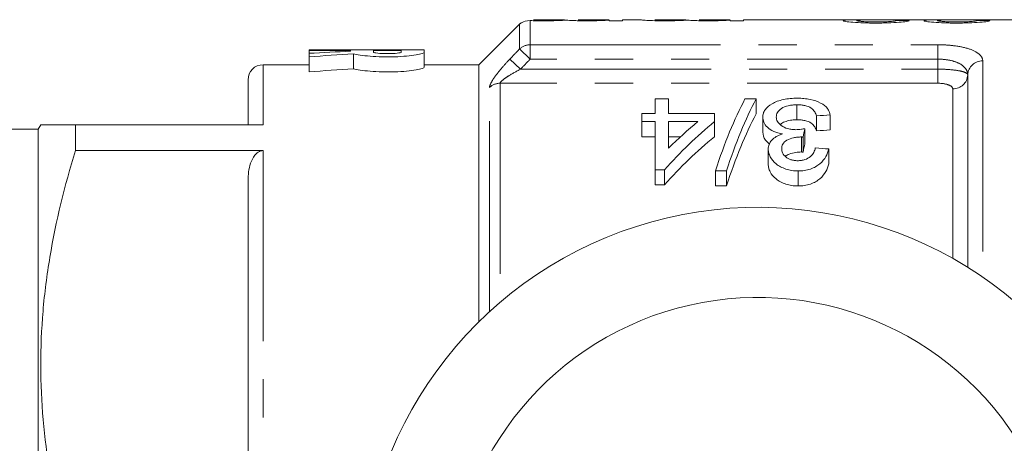
# Model space of a CAD drawing. Units: millimetres. Extents: x 123 to 283, y 91 to 264.
# Drawn here: x 159 to 192, y 116 to 130 of the extents above; entities that cross this region are included whole.
import ezdxf

# ---------------------------------------------------------------- set-up
doc = ezdxf.new("R2010")
doc.units = ezdxf.units.MM
doc.linetypes.add('PHANTOM', pattern=[12.7, 6.35, -1.27, 1.27, -1.27, 1.27, -1.27])

msp = doc.modelspace()

# ---------------------------------------------------------------- linework, layer by layer
at = {"color": 7, "linetype": 'Continuous', "lineweight": 15}
for p, q in [((175.388, 130.044), (174.034, 128.69)), ((175.41, 130.062), (175.41, 130.064)), ((176.873, 130.19), (175.859, 130.19)), ((175.859, 130.19), (175.859, 130.189)), ((178.363, 130.19), (177.339, 130.19)), ((177.339, 130.19), (177.339, 130.189)), ((178.372, 130.176), (178.372, 130.19)), ((178.372, 130.157), (178.372, 130.176)), ((178.82, 130.157), (178.372, 130.157)), ((179.448, 130.19), (178.82, 130.19)), ((178.82, 130.19), (178.82, 130.157)), ((179.448, 130.187), (179.448, 130.19)), ((180.912, 130.19), (179.897, 130.19)), ((179.897, 130.19), (179.897, 130.189)), ((182.401, 130.19), (181.378, 130.19)), ((181.378, 130.19), (181.378, 130.189)), ((182.41, 130.176), (182.41, 130.19)), ((182.41, 130.157), (182.41, 130.176)), ((182.859, 130.157), (182.41, 130.157)), ((186.796, 130.19), (182.859, 130.19)), ((182.859, 130.19), (182.859, 130.157)), ((189.489, 130.19), (187.45, 130.19)), ((198.434, 130.19), (190.143, 130.19)), ((169.139, 129.19), (168.37, 129.19)), ((168.37, 129.19), (168.37, 129.166)), ((168.37, 129.166), (169.754, 129.166)), ((168.37, 129.166), (168.37, 129.071)), ((168.37, 129.071), (168.37, 128.95)), ((169.139, 129.19), (169.139, 129.189)), ((169.139, 129.189), (171.445, 129.189)), ((169.754, 129.166), (169.754, 129.139)), ((169.85, 129.058), (169.85, 128.558)), ((171.445, 129.166), (170.522, 129.166)), ((170.522, 129.166), (170.522, 129.11)), ((172.213, 129.19), (171.445, 129.19)), ((171.445, 129.189), (171.445, 129.19)), ((171.445, 129.11), (171.445, 129.166)), ((172.213, 129.11), (172.213, 129.19)), ((172.213, 129.11), (172.213, 128.61)), ((168.37, 128.95), (168.37, 128.45)), ((168.37, 128.69), (166.834, 128.69)), ((174.034, 128.69), (172.213, 128.69)), ((174.034, 120.128), (174.034, 128.69)), ((166.334, 126.69), (166.334, 128.19)), ((190.334, 128.354), (190.334, 121.94)), ((179.912, 127.071), (179.912, 127.55)), ((179.912, 127.55), (180.361, 127.55)), ((180.361, 127.55), (180.361, 127.071)), ((182.906, 127.55), (183.277, 127.55)), ((183.277, 127.55), (183.277, 127.05)), ((179.463, 126.794), (179.463, 127.071)), ((179.463, 127.071), (179.912, 127.071)), ((180.361, 127.071), (181.886, 127.071)), ((181.886, 127.071), (181.886, 126.794)), ((184.64, 127.356), (184.64, 126.856)), ((179.912, 126.794), (179.463, 126.794)), ((179.463, 126.794), (179.463, 126.294)), ((179.912, 125.191), (179.912, 126.794)), ((180.361, 126.794), (180.361, 125.915)), ((181.332, 126.794), (180.361, 126.794)), ((181.886, 126.794), (181.886, 126.294)), ((183.502, 126.949), (183.502, 126.449)), ((185.296, 126.99), (185.296, 126.49)), ((185.745, 127.017), (185.745, 126.517)), ((159.334, 126.54), (153.392, 126.54)), ((159.421, 126.69), (159.334, 126.54)), ((159.334, 94.84), (159.334, 126.54)), ((160.576, 125.831), (160.576, 126.69)), ((166.834, 126.69), (160.576, 126.69)), ((184.897, 126.559), (184.897, 126.059)), ((179.463, 126.294), (179.912, 126.294)), ((180.361, 126.294), (180.758, 126.294)), ((184.786, 126.285), (184.786, 125.785)), ((184.851, 126.281), (184.851, 125.781)), ((160.576, 125.831), (166.834, 125.831)), ((183.681, 125.879), (183.681, 125.379)), ((185.7, 125.884), (185.7, 125.384)), ((180.226, 125.191), (179.912, 125.191)), ((179.912, 125.191), (179.912, 124.691)), ((180.226, 125.191), (180.226, 124.691)), ((182.29, 125.152), (181.919, 125.152)), ((181.919, 125.152), (181.919, 124.652)), ((182.29, 125.152), (182.29, 124.652)), ((184.677, 125.152), (184.677, 124.652)), ((166.334, 112.551), (166.334, 124.829)), ((179.912, 124.691), (180.226, 124.691)), ((181.919, 124.652), (182.29, 124.652))]:
    msp.add_line(p, q, dxfattribs=at)
at = {"color": 8, "linetype": 'PHANTOM', "lineweight": 0}
for p, q in [((175.388, 129.215), (175.388, 130.044)), ((175.741, 130.16), (175.741, 129.355)), ((175.741, 128.877), (175.388, 129.215)), ((175.741, 129.355), (189.334, 129.355)), ((175.741, 129.355), (175.741, 128.877)), ((189.334, 129.355), (189.334, 128.877)), ((175.423, 128.544), (175.069, 128.881)), ((189.334, 128.877), (175.741, 128.877)), ((189.334, 128.544), (189.334, 128.877)), ((190.834, 128.818), (190.834, 121.613)), ((166.834, 128.69), (166.834, 126.69)), ((175.423, 128.544), (189.334, 128.544)), ((189.334, 128.074), (189.334, 128.544)), ((174.741, 128.074), (174.741, 120.776)), ((189.334, 128.074), (174.741, 128.074)), ((174.388, 120.464), (174.388, 127.936)), ((189.834, 122.236), (189.834, 127.889)), ((166.834, 125.831), (166.834, 111.549))]:
    msp.add_line(p, q, dxfattribs=at)
at = {"color": 7, "linetype": 'Continuous', "lineweight": 15}
for centre, radius, start, end in [((175.741, 129.69), 0.5, 131.5277, 135), ((166.834, 128.19), 0.5, 90, 180), ((183.334, 110.69), 13.25, 35.599, 324.401), ((183.334, 110.69), 10.25, 30.3921, 329.6079)]:
    msp.add_arc(centre, radius, start, end, dxfattribs=at)
at = {"color": 8, "linetype": 'PHANTOM', "lineweight": 0}
for centre, radius, start, end in [((175.74, 128.844), 0.511, 89.7972, 133.4575), ((190.817, 128.335), 0.483, 87.9885, 177.8362), ((174.739, 127.557), 0.516, 89.7195, 132.8145), ((189.851, 128.372), 0.483, 267.9885, 357.8362)]:
    msp.add_arc(centre, radius, start, end, dxfattribs=at)
at = {"color": 7, "linetype": 'Continuous', "lineweight": 15}
for centre, major_axis, ratio, start_param, end_param in [((177.424, 110.69), (195, 0), 0.1, 1.514565, 1.516869), ((180.116, 110.69), (195, 0), 0.1, 1.514565, 1.516869), ((172.422, 111.19), (35.327, 0), 0.509525, 1.646399, 1.685744), ((174.115, 111.19), (35.327, 0), 0.509525, 1.691835, 1.734143), ((174.115, 110.69), (35.327, 0), 0.509525, 1.691835, 1.734143), ((185.342, 111.19), (0, 18.5), 0.282051, 0.485732, 0.715566), ((185.713, 111.19), (0, 18.5), 0.282051, 0.485732, 0.715566), ((189.547, 111.19), (0, 18.5), 0.770833, 0.567108, 0.712357), ((188.993, 111.19), (0, 18.5), 0.770857, 0.567108, 0.650189), ((185.713, 110.69), (0, 18.5), 0.282051, 0.485732, 0.715566), ((281.537, 111.19), (185, 0), 0.1, 2.115064, 2.117901), ((186.077, 111.19), (0, 18.5), 0.114583, 0.590287, 0.616801), ((281.537, 110.69), (185, 0), 0.1, 2.115064, 2.117901), ((189.547, 110.69), (0, 18.5), 0.770833, 0.567108, 0.712357), ((186.077, 110.69), (0, 18.5), 0.114583, 0.590287, 0.616801), ((73.306, 111.19), (185, 0), 0.1, 0.917843, 0.920893)]:
    msp.add_ellipse(centre, major_axis=major_axis, ratio=ratio, start_param=start_param, end_param=end_param, dxfattribs=at)
for points, knots in [([(175.741, 130.16), (175.616, 130.164), (175.525, 130.125), (175.451, 130.086), (175.434, 130.075), (175.414, 130.063), (175.411, 130.061), (175.41, 130.062)], [0, 0, 0, 0, 0.5, 0.5, 0.75, 0.75, 1, 1, 1, 1]), ([(176.185, 130.154), (176.108, 130.154), (176.032, 130.154), (175.882, 130.156), (175.808, 130.158), (175.741, 130.16)], [0, 0, 0, 0, 0.5, 0.5, 1, 1, 1, 1]), ([(175.859, 130.189), (175.86, 130.189), (175.86, 130.188), (175.876, 130.185), (175.89, 130.183), (175.961, 130.179), (176.019, 130.177), (176.115, 130.176), (176.15, 130.175), (176.221, 130.174), (176.257, 130.174), (176.293, 130.174)], [0, 0, 0, 0, 0.25, 0.25, 0.5, 0.5, 0.75, 0.75, 0.875, 0.875, 1, 1, 1, 1]), ([(176.961, 130.177), (176.917, 130.175), (176.871, 130.172), (176.762, 130.166), (176.703, 130.164), (176.571, 130.159), (176.497, 130.157), (176.345, 130.155), (176.266, 130.154), (176.185, 130.154)], [0, 0, 0, 0, 0.25, 0.25, 0.5, 0.5, 0.75, 0.75, 1, 1, 1, 1]), ([(176.293, 130.174), (176.338, 130.174), (176.383, 130.175), (176.471, 130.175), (176.514, 130.176), (176.636, 130.178), (176.708, 130.18), (176.814, 130.184), (176.846, 130.186), (176.884, 130.189), (176.889, 130.19), (176.891, 130.19)], [0, 0, 0, 0, 0.125, 0.125, 0.25, 0.25, 0.5, 0.5, 0.75, 0.75, 1, 1, 1, 1]), ([(177.641, 130.154), (177.566, 130.154), (177.492, 130.154), (177.349, 130.157), (177.279, 130.158), (177.156, 130.163), (177.101, 130.166), (177.015, 130.171), (176.986, 130.174), (176.961, 130.177)], [0, 0, 0, 0, 0.25, 0.25, 0.5, 0.5, 0.75, 0.75, 1, 1, 1, 1]), ([(177.339, 130.189), (177.34, 130.188), (177.343, 130.187), (177.367, 130.184), (177.387, 130.182), (177.456, 130.179), (177.508, 130.177), (177.633, 130.175), (177.702, 130.174), (177.77, 130.174)], [0, 0, 0, 0, 0.25, 0.25, 0.5, 0.5, 0.75, 0.75, 1, 1, 1, 1]), ([(178.372, 130.176), (178.332, 130.173), (178.29, 130.171), (178.188, 130.166), (178.13, 130.163), (178.004, 130.159), (177.934, 130.157), (177.79, 130.154), (177.716, 130.154), (177.641, 130.154)], [0, 0, 0, 0, 0.25, 0.25, 0.5, 0.5, 0.75, 0.75, 1, 1, 1, 1]), ([(177.77, 130.174), (177.853, 130.175), (177.996, 130.175), (178.17, 130.18), (178.29, 130.184), (178.356, 130.189), (178.36, 130.189), (178.363, 130.189)], [0, 0, 0, 0, 0.2229, 0.385156, 0.548047, 0.758823, 1, 1, 1, 1]), ([(180.224, 130.154), (180.114, 130.154), (180.004, 130.155), (179.795, 130.159), (179.699, 130.163), (179.557, 130.171), (179.511, 130.175), (179.457, 130.183), (179.45, 130.185), (179.448, 130.187)], [0, 0, 0, 0, 0.25, 0.25, 0.5, 0.5, 0.75, 0.75, 1, 1, 1, 1]), ([(179.897, 130.189), (179.898, 130.189), (179.899, 130.188), (179.915, 130.185), (179.928, 130.183), (180, 130.179), (180.057, 130.177), (180.154, 130.176), (180.189, 130.175), (180.259, 130.174), (180.296, 130.174), (180.332, 130.174)], [0, 0, 0, 0, 0.25, 0.25, 0.5, 0.5, 0.75, 0.75, 0.875, 0.875, 1, 1, 1, 1]), ([(180.999, 130.177), (180.956, 130.175), (180.91, 130.172), (180.801, 130.166), (180.742, 130.164), (180.609, 130.159), (180.535, 130.157), (180.384, 130.155), (180.304, 130.154), (180.224, 130.154)], [0, 0, 0, 0, 0.25, 0.25, 0.5, 0.5, 0.75, 0.75, 1, 1, 1, 1]), ([(180.332, 130.174), (180.377, 130.174), (180.421, 130.175), (180.509, 130.175), (180.552, 130.176), (180.674, 130.178), (180.747, 130.18), (180.853, 130.184), (180.884, 130.186), (180.923, 130.189), (180.928, 130.19), (180.929, 130.19)], [0, 0, 0, 0, 0.125, 0.125, 0.25, 0.25, 0.5, 0.5, 0.75, 0.75, 1, 1, 1, 1]), ([(181.679, 130.154), (181.605, 130.154), (181.531, 130.154), (181.388, 130.157), (181.317, 130.158), (181.194, 130.163), (181.14, 130.166), (181.054, 130.171), (181.025, 130.174), (180.999, 130.177)], [0, 0, 0, 0, 0.25, 0.25, 0.5, 0.5, 0.75, 0.75, 1, 1, 1, 1]), ([(181.378, 130.189), (181.378, 130.188), (181.382, 130.187), (181.405, 130.184), (181.425, 130.182), (181.494, 130.179), (181.546, 130.177), (181.672, 130.175), (181.74, 130.174), (181.808, 130.174)], [0, 0, 0, 0, 0.25, 0.25, 0.5, 0.5, 0.75, 0.75, 1, 1, 1, 1]), ([(182.41, 130.176), (182.371, 130.173), (182.329, 130.171), (182.226, 130.166), (182.168, 130.163), (182.042, 130.159), (181.973, 130.157), (181.829, 130.154), (181.754, 130.154), (181.679, 130.154)], [0, 0, 0, 0, 0.25, 0.25, 0.5, 0.5, 0.75, 0.75, 1, 1, 1, 1]), ([(181.808, 130.174), (181.891, 130.175), (182.034, 130.175), (182.209, 130.18), (182.328, 130.184), (182.394, 130.189), (182.399, 130.189), (182.401, 130.189)], [0, 0, 0, 0, 0.2229, 0.385156, 0.548047, 0.758823, 1, 1, 1, 1]), ([(186.185, 130.158), (186.187, 130.162), (186.192, 130.166), (186.223, 130.173), (186.245, 130.176), (186.332, 130.183), (186.416, 130.186), (186.603, 130.189), (186.71, 130.19), (186.929, 130.19), (187.042, 130.189), (187.156, 130.187)], [0, 0, 0, 0, 0.125, 0.125, 0.25, 0.25, 0.5, 0.5, 0.75, 0.75, 1, 1, 1, 1]), ([(187.262, 130.078), (187.194, 130.079), (187.126, 130.079), (186.993, 130.081), (186.928, 130.082), (186.734, 130.088), (186.611, 130.095), (186.405, 130.112), (186.321, 130.122), (186.237, 130.136), (186.218, 130.141), (186.191, 130.15), (186.186, 130.154), (186.185, 130.158)], [0, 0, 0, 0, 0.125, 0.125, 0.25, 0.25, 0.5, 0.5, 0.75, 0.75, 0.875, 0.875, 1, 1, 1, 1]), ([(187.45, 130.19), (187.391, 130.19), (187.232, 130.19), (186.97, 130.186), (186.727, 130.177), (186.638, 130.166), (186.634, 130.16), (186.634, 130.158)], [0, 0, 0, 0, 0.164121, 0.444438, 0.768365, 0.949225, 1, 1, 1, 1]), ([(186.634, 130.158), (186.635, 130.156), (186.638, 130.154), (186.653, 130.149), (186.666, 130.146), (186.716, 130.139), (186.767, 130.134), (186.887, 130.126), (186.959, 130.122), (187.111, 130.118), (187.191, 130.118), (187.272, 130.118)], [0, 0, 0, 0, 0.125, 0.125, 0.25, 0.25, 0.5, 0.5, 0.75, 0.75, 1, 1, 1, 1]), ([(188.384, 130.159), (188.375, 130.155), (188.367, 130.151), (188.335, 130.142), (188.314, 130.137), (188.232, 130.122), (188.148, 130.112), (187.937, 130.095), (187.81, 130.088), (187.61, 130.082), (187.541, 130.081), (187.402, 130.079), (187.332, 130.079), (187.262, 130.078)], [0, 0, 0, 0, 0.125, 0.125, 0.25, 0.25, 0.5, 0.5, 0.75, 0.75, 0.875, 0.875, 1, 1, 1, 1]), ([(187.272, 130.118), (187.357, 130.118), (187.442, 130.118), (187.605, 130.123), (187.683, 130.126), (187.779, 130.133), (187.808, 130.136), (187.856, 130.141), (187.876, 130.144), (187.906, 130.149), (187.918, 130.152), (187.931, 130.157), (187.933, 130.159), (187.935, 130.162)], [0, 0, 0, 0, 0.25, 0.25, 0.5, 0.5, 0.625, 0.625, 0.75, 0.75, 0.875, 0.875, 1, 1, 1, 1]), ([(188.877, 130.158), (188.879, 130.162), (188.884, 130.166), (188.915, 130.173), (188.937, 130.176), (189.024, 130.183), (189.108, 130.186), (189.296, 130.189), (189.402, 130.19), (189.621, 130.19), (189.734, 130.189), (189.848, 130.187)], [0, 0, 0, 0, 0.125, 0.125, 0.25, 0.25, 0.5, 0.5, 0.75, 0.75, 1, 1, 1, 1]), ([(189.954, 130.078), (189.886, 130.079), (189.819, 130.079), (189.686, 130.081), (189.62, 130.082), (189.426, 130.088), (189.304, 130.095), (189.098, 130.112), (189.014, 130.122), (188.929, 130.136), (188.91, 130.141), (188.883, 130.15), (188.878, 130.154), (188.877, 130.158)], [0, 0, 0, 0, 0.125, 0.125, 0.25, 0.25, 0.5, 0.5, 0.75, 0.75, 0.875, 0.875, 1, 1, 1, 1]), ([(190.143, 130.19), (190.084, 130.19), (189.924, 130.19), (189.662, 130.186), (189.419, 130.177), (189.33, 130.166), (189.327, 130.16), (189.326, 130.158)], [0, 0, 0, 0, 0.1641207, 0.4444376, 0.768365, 0.9492253, 1, 1, 1, 1]), ([(189.326, 130.158), (189.327, 130.156), (189.33, 130.154), (189.345, 130.149), (189.358, 130.146), (189.408, 130.139), (189.46, 130.134), (189.579, 130.126), (189.651, 130.122), (189.803, 130.118), (189.884, 130.118), (189.964, 130.118)], [0, 0, 0, 0, 0.125, 0.125, 0.25, 0.25, 0.5, 0.5, 0.75, 0.75, 1, 1, 1, 1]), ([(191.076, 130.159), (191.068, 130.155), (191.059, 130.151), (191.027, 130.142), (191.006, 130.137), (190.924, 130.122), (190.841, 130.112), (190.629, 130.095), (190.502, 130.088), (190.302, 130.082), (190.234, 130.081), (190.094, 130.079), (190.024, 130.079), (189.954, 130.078)], [0, 0, 0, 0, 0.125, 0.125, 0.25, 0.25, 0.5, 0.5, 0.75, 0.75, 0.875, 0.875, 1, 1, 1, 1]), ([(189.964, 130.118), (190.05, 130.118), (190.135, 130.118), (190.297, 130.123), (190.375, 130.126), (190.471, 130.133), (190.5, 130.136), (190.548, 130.141), (190.568, 130.144), (190.599, 130.149), (190.61, 130.152), (190.624, 130.157), (190.626, 130.159), (190.627, 130.162)], [0, 0, 0, 0, 0.25, 0.25, 0.5, 0.5, 0.625, 0.625, 0.75, 0.75, 0.875, 0.875, 1, 1, 1, 1]), ([(169.85, 129.058), (169.959, 129.027), (170.156, 128.994), (170.532, 128.963), (170.666, 128.956), (170.947, 128.949), (171.088, 128.95), (171.366, 128.959), (171.498, 128.967), (171.74, 128.99), (171.847, 129.004), (172.114, 129.049), (172.213, 129.083), (172.213, 129.11)], [0, 0, 0, 0, 0.25, 0.25, 0.375, 0.375, 0.5, 0.5, 0.625, 0.625, 0.75, 0.75, 1, 1, 1, 1]), ([(170.522, 129.11), (170.522, 129.098), (170.572, 129.086), (170.742, 129.066), (170.863, 129.06), (171.104, 129.06), (171.224, 129.066), (171.396, 129.086), (171.445, 129.098), (171.445, 129.11)], [0, 0, 0, 0, 0.25, 0.25, 0.5, 0.5, 0.75, 0.75, 1, 1, 1, 1]), ([(172.213, 128.61), (172.213, 128.583), (172.115, 128.549), (171.847, 128.504), (171.741, 128.49), (171.498, 128.467), (171.367, 128.459), (171.089, 128.45), (170.947, 128.449), (170.666, 128.456), (170.532, 128.463), (170.282, 128.484), (170.17, 128.497), (169.98, 128.527), (169.904, 128.543), (169.85, 128.558)], [0, 0, 0, 0, 0.25, 0.25, 0.375, 0.375, 0.5, 0.5, 0.625, 0.625, 0.75, 0.75, 0.875, 0.875, 1, 1, 1, 1]), ([(183.502, 126.949), (183.503, 126.991), (183.506, 127.033), (183.531, 127.113), (183.549, 127.152), (183.627, 127.267), (183.708, 127.335), (183.864, 127.422), (183.921, 127.449), (184.047, 127.495), (184.117, 127.514), (184.262, 127.545), (184.338, 127.556), (184.495, 127.571), (184.576, 127.573), (184.656, 127.574)], [0, 0, 0, 0, 0.125, 0.125, 0.25, 0.25, 0.5, 0.5, 0.625, 0.625, 0.75, 0.75, 0.875, 0.875, 1, 1, 1, 1]), ([(184.656, 127.574), (184.729, 127.573), (184.801, 127.571), (184.943, 127.558), (185.013, 127.549), (185.214, 127.509), (185.331, 127.467), (185.525, 127.363), (185.601, 127.301), (185.679, 127.2), (185.699, 127.164), (185.729, 127.092), (185.738, 127.055), (185.745, 127.017)], [0, 0, 0, 0, 0.125, 0.125, 0.25, 0.25, 0.5, 0.5, 0.75, 0.75, 0.875, 0.875, 1, 1, 1, 1]), ([(184.64, 127.356), (184.59, 127.355), (184.541, 127.353), (184.444, 127.344), (184.396, 127.336), (184.262, 127.305), (184.184, 127.272), (184.064, 127.194), (184.018, 127.148), (183.962, 127.051), (183.952, 126.999), (183.95, 126.947)], [0, 0, 0, 0, 0.125, 0.125, 0.25, 0.25, 0.5, 0.5, 0.75, 0.75, 1, 1, 1, 1]), ([(185.296, 126.99), (185.28, 127.036), (185.261, 127.081), (185.201, 127.168), (185.165, 127.209), (185.059, 127.282), (184.987, 127.312), (184.863, 127.339), (184.82, 127.345), (184.731, 127.354), (184.686, 127.355), (184.64, 127.356)], [0, 0, 0, 0, 0.25, 0.25, 0.5, 0.5, 0.75, 0.75, 0.875, 0.875, 1, 1, 1, 1]), ([(184.159, 126.385), (184.106, 126.394), (184.054, 126.405), (183.956, 126.433), (183.908, 126.45), (183.779, 126.508), (183.709, 126.556), (183.598, 126.661), (183.559, 126.718), (183.512, 126.834), (183.503, 126.892), (183.502, 126.949)], [0, 0, 0, 0, 0.125, 0.125, 0.25, 0.25, 0.5, 0.5, 0.75, 0.75, 1, 1, 1, 1]), ([(183.95, 126.947), (183.952, 126.898), (183.961, 126.848), (184.016, 126.75), (184.059, 126.704), (184.175, 126.622), (184.247, 126.586), (184.374, 126.551), (184.418, 126.542), (184.51, 126.53), (184.559, 126.528), (184.607, 126.527)], [0, 0, 0, 0, 0.25, 0.25, 0.5, 0.5, 0.75, 0.75, 0.875, 0.875, 1, 1, 1, 1]), ([(184.084, 126.695), (184.096, 126.708), (184.139, 126.753), (184.271, 126.809), (184.455, 126.851), (184.583, 126.854), (184.64, 126.856)], [0, 0, 0, 0, 0.122283, 0.435303, 0.749577, 1, 1, 1, 1]), ([(184.64, 126.856), (184.686, 126.855), (184.731, 126.854), (184.819, 126.846), (184.862, 126.839), (184.987, 126.812), (185.058, 126.782), (185.164, 126.71), (185.201, 126.668), (185.261, 126.582), (185.28, 126.536), (185.296, 126.49)], [0, 0, 0, 0, 0.125, 0.125, 0.25, 0.25, 0.5, 0.5, 0.75, 0.75, 1, 1, 1, 1]), ([(160.576, 126.69), (160.351, 126.69), (159.899, 126.69), (159.545, 126.69), (159.399, 126.69), (159.43, 126.69), (159.434, 126.69)], [0, 0, 0, 0, 0.338065, 0.678249, 0.956248, 1, 1, 1, 1]), ([(183.502, 126.449), (183.513, 126.356), (183.53, 126.212), (183.681, 126.09), (183.733, 126.047)], [0, 0, 0, 0, 0.652013, 1, 1, 1, 1]), ([(184.607, 126.527), (184.631, 126.528), (184.656, 126.528), (184.68, 126.53), (184.717, 126.533), (184.753, 126.537), (184.789, 126.542), (184.826, 126.547), (184.861, 126.553), (184.897, 126.559)], [0, 0, 0, 0, 0.0000738951, 0.0000738951, 0.0000738951, 0.0001848837, 0.0001848837, 0.0001848837, 0.0002970451, 0.0002970451, 0.0002970451, 0.0002970451]), ([(183.681, 125.879), (183.684, 125.931), (183.689, 125.983), (183.728, 126.082), (183.758, 126.131), (183.838, 126.22), (183.89, 126.261), (183.982, 126.314), (184.015, 126.33), (184.084, 126.359), (184.121, 126.372), (184.159, 126.385)], [0, 0, 0, 0, 0.25, 0.25, 0.5, 0.5, 0.75, 0.75, 0.875, 0.875, 1, 1, 1, 1]), ([(184.786, 126.285), (184.742, 126.283), (184.698, 126.282), (184.612, 126.274), (184.57, 126.267), (184.445, 126.239), (184.371, 126.213), (184.239, 126.142), (184.195, 126.096), (184.139, 125.997), (184.131, 125.943), (184.13, 125.89)], [0, 0, 0, 0, 0.125, 0.125, 0.25, 0.25, 0.5, 0.5, 0.75, 0.75, 1, 1, 1, 1]), ([(184.851, 126.281), (184.84, 126.282), (184.829, 126.283), (184.818, 126.283), (184.813, 126.284), (184.808, 126.284), (184.802, 126.284), (184.797, 126.284), (184.791, 126.284), (184.786, 126.285)], [0, 0, 0, 0, 0.00003236788, 0.00003236788, 0.00003236788, 0.00004858111, 0.00004858111, 0.00004858111, 0.00006480496, 0.00006480496, 0.00006480496, 0.00006480496]), ([(160.576, 111.549), (160.218, 112.718), (159.928, 113.895), (159.53, 116.266), (159.422, 117.461), (159.42, 119.269), (159.446, 119.877), (159.549, 121.085), (159.627, 121.686), (159.926, 123.478), (160.218, 124.659), (160.576, 125.831)], [0, 0, 0, 0, 0.25, 0.25, 0.5, 0.5, 0.625, 0.625, 0.75, 0.75, 1, 1, 1, 1]), ([(166.334, 124.829), (166.334, 125.025), (166.356, 125.219), (166.453, 125.502), (166.496, 125.595), (166.592, 125.715), (166.63, 125.753), (166.722, 125.812), (166.777, 125.831), (166.834, 125.831)], [0, 0, 0, 0, 0.5, 0.5, 0.75, 0.75, 0.875, 0.875, 1, 1, 1, 1]), ([(184.677, 125.152), (184.606, 125.154), (184.536, 125.157), (184.4, 125.179), (184.332, 125.195), (184.144, 125.258), (184.031, 125.316), (183.856, 125.456), (183.792, 125.538), (183.726, 125.663), (183.708, 125.706), (183.686, 125.792), (183.683, 125.835), (183.681, 125.879)], [0, 0, 0, 0, 0.125, 0.125, 0.25, 0.25, 0.5, 0.5, 0.75, 0.75, 0.875, 0.875, 1, 1, 1, 1]), ([(184.13, 125.89), (184.131, 125.843), (184.139, 125.796), (184.181, 125.705), (184.216, 125.66), (184.31, 125.583), (184.368, 125.548), (184.472, 125.515), (184.509, 125.507), (184.585, 125.496), (184.624, 125.494), (184.663, 125.493)], [0, 0, 0, 0, 0.25, 0.25, 0.5, 0.5, 0.75, 0.75, 0.875, 0.875, 1, 1, 1, 1]), ([(184.25, 125.641), (184.251, 125.642), (184.278, 125.673), (184.399, 125.722), (184.578, 125.776), (184.722, 125.782), (184.786, 125.785)], [0, 0, 0, 0, 0.005124, 0.29493, 0.687498, 1, 1, 1, 1]), ([(184.663, 125.493), (184.704, 125.495), (184.746, 125.496), (184.826, 125.507), (184.866, 125.517), (184.976, 125.553), (185.04, 125.589), (185.138, 125.673), (185.173, 125.721), (185.224, 125.818), (185.24, 125.869), (185.252, 125.919)], [0, 0, 0, 0, 0.125, 0.125, 0.25, 0.25, 0.5, 0.5, 0.75, 0.75, 1, 1, 1, 1]), ([(185.7, 125.884), (185.678, 125.799), (185.65, 125.714), (185.555, 125.548), (185.49, 125.466), (185.319, 125.322), (185.213, 125.259), (185.024, 125.195), (184.957, 125.178), (184.819, 125.157), (184.748, 125.153), (184.677, 125.152)], [0, 0, 0, 0, 0.25, 0.25, 0.5, 0.5, 0.75, 0.75, 0.875, 0.875, 1, 1, 1, 1]), ([(184.786, 125.785), (184.797, 125.784), (184.808, 125.784), (184.818, 125.783), (184.824, 125.783), (184.829, 125.783), (184.834, 125.782), (184.84, 125.782), (184.845, 125.781), (184.851, 125.781)], [0, 0, 0, 0, 0.00003236444, 0.00003236444, 0.00003236444, 0.00004857751, 0.00004857751, 0.00004857751, 0.0000647971, 0.0000647971, 0.0000647971, 0.0000647971]), ([(183.681, 125.379), (183.683, 125.336), (183.686, 125.292), (183.708, 125.207), (183.725, 125.165), (183.791, 125.04), (183.853, 124.958), (184.031, 124.816), (184.143, 124.758), (184.331, 124.695), (184.397, 124.679), (184.533, 124.658), (184.605, 124.654), (184.677, 124.652)], [0, 0, 0, 0, 0.125, 0.125, 0.25, 0.25, 0.5, 0.5, 0.75, 0.75, 0.875, 0.875, 1, 1, 1, 1]), ([(184.677, 124.652), (184.748, 124.653), (184.818, 124.657), (184.956, 124.678), (185.024, 124.694), (185.211, 124.758), (185.319, 124.822), (185.49, 124.966), (185.554, 125.048), (185.649, 125.213), (185.678, 125.299), (185.7, 125.384)], [0, 0, 0, 0, 0.125, 0.125, 0.25, 0.25, 0.5, 0.5, 0.75, 0.75, 1, 1, 1, 1])]:
    msp.add_open_spline(points, degree=3, knots=knots, dxfattribs=at)
at = {"color": 8, "linetype": 'PHANTOM', "lineweight": 0}
for points in [[(175.069, 128.881), (175.176, 128.993), (175.282, 129.104), (175.388, 129.215)], [(175.741, 128.877), (175.635, 128.766), (175.529, 128.655), (175.423, 128.544)]]:
    msp.add_open_spline(points, degree=3, dxfattribs=at)
for points, knots in [([(189.334, 129.355), (189.438, 129.355), (189.54, 129.352), (189.739, 129.339), (189.838, 129.329), (190.116, 129.291), (190.284, 129.253), (190.554, 129.156), (190.66, 129.098), (190.799, 128.967), (190.834, 128.895), (190.834, 128.818)], [0, 0, 0, 0, 0.125, 0.125, 0.25, 0.25, 0.5, 0.5, 0.75, 0.75, 1, 1, 1, 1]), ([(174.388, 127.936), (174.388, 127.978), (174.411, 128.039), (174.491, 128.184), (174.548, 128.267), (174.677, 128.439), (174.751, 128.528), (174.905, 128.706), (174.986, 128.794), (175.069, 128.881)], [0, 0, 0, 0, 0.25, 0.25, 0.5, 0.5, 0.75, 0.75, 1, 1, 1, 1]), ([(190.334, 128.354), (190.334, 128.426), (190.313, 128.493), (190.223, 128.621), (190.157, 128.677), (189.977, 128.773), (189.867, 128.811), (189.614, 128.863), (189.476, 128.877), (189.334, 128.877)], [0, 0, 0, 0, 0.25, 0.25, 0.5, 0.5, 0.75, 0.75, 1, 1, 1, 1]), ([(175.423, 128.544), (175.282, 128.47), (175.143, 128.393), (174.95, 128.271), (174.888, 128.229), (174.785, 128.145), (174.741, 128.101), (174.741, 128.074)], [0, 0, 0, 0, 0.5, 0.5, 0.75, 0.75, 1, 1, 1, 1]), ([(189.334, 128.544), (189.468, 128.544), (189.598, 128.539), (189.842, 128.52), (189.953, 128.506), (190.136, 128.472), (190.21, 128.451), (190.308, 128.405), (190.334, 128.379), (190.334, 128.354)], [0, 0, 0, 0, 0.25, 0.25, 0.5, 0.5, 0.75, 0.75, 1, 1, 1, 1]), ([(189.834, 127.889), (189.834, 127.938), (189.783, 127.986), (189.6, 128.054), (189.469, 128.074), (189.334, 128.074)], [0, 0, 0, 0, 0.5, 0.5, 1, 1, 1, 1])]:
    msp.add_open_spline(points, degree=3, knots=knots, dxfattribs=at)

doc.saveas('drawing.dxf')
